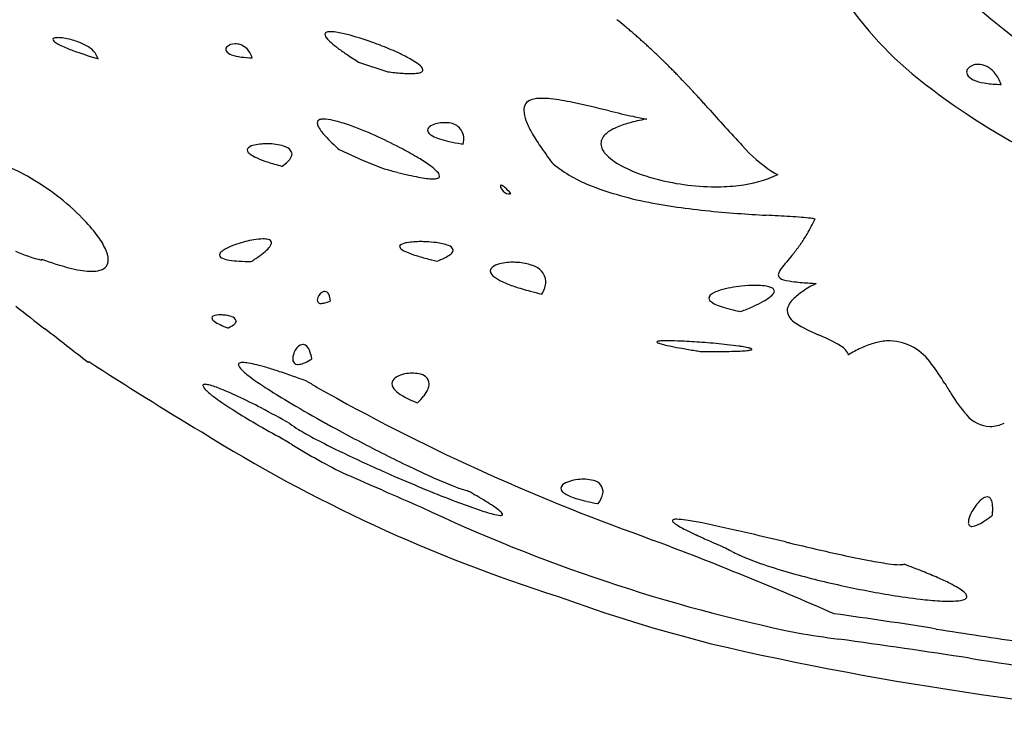
# Model space of a CAD drawing. Extents: x 0.3 to 28.3, y -0.2 to 10.8.
# Drawn here: x 3.7 to 6.9, y -0.1 to 2.1 of the extents above; entities that cross this region are included whole.
import ezdxf

# ---------------------------------------------------------------- set-up
doc = ezdxf.new("R2010")
doc.units = 0
doc.layers.add('DEFAULT_255_2_778', color=255, linetype='CONTINUOUS')

msp = doc.modelspace()

# ---------------------------------------------------------------- linework, layer by layer
at = {"layer": 'DEFAULT_255_2_778'}
for p, q in [((3.9851, 2.0051), (3.9851, 2.0051)), ((4.4809, 2.0082), (4.4809, 2.0082)), ((4.823, 1.9945), (4.9167, 1.9635)), ((4.9167, 1.9635), (4.9167, 1.9635)), ((6.89, 1.9228), (6.89, 1.9228)), ((4.7609, 1.713), (4.8381, 1.6778)), ((5.1593, 1.731), (5.1593, 1.731)), ((4.577, 1.6598), (4.577, 1.6598)), ((4.8381, 1.6778), (4.9056, 1.6513)), ((4.9056, 1.6513), (4.9056, 1.6516)), ((5.3123, 1.5722), (5.3123, 1.5722)), ((3.8041, 1.3579), (3.8039, 1.3608)), ((4.4775, 1.3531), (4.4775, 1.3531)), ((5.0752, 1.3545), (5.0752, 1.3545)), ((5.4125, 1.2486), (5.4125, 1.2486)), ((4.7033, 1.2185), (4.7034, 1.2185)), ((4.732, 1.2261), (4.732, 1.2261)), ((6.0528, 1.1923), (6.0528, 1.1923)), ((4.4021, 1.1394), (4.4021, 1.1394)), ((5.9221, 1.0642), (5.9221, 1.0642)), ((6.4005, 1.0523), (6.3978, 1.0528)), ((3.9555, 1.0317), (3.9528, 1.0282)), ((4.673, 1.0404), (4.673, 1.0404)), ((5.0125, 0.8988), (5.0125, 0.8988)), ((4.6069, 0.7656), (4.6083, 0.7647)), ((4.7836, 0.6679), (4.7844, 0.6676)), ((5.594, 0.5747), (5.594, 0.5747)), ((6.8622, 0.5372), (6.8622, 0.5372)), ((6.0039, 0.4324), (6.0039, 0.4324))]:
    msp.add_line(p, q, dxfattribs=at)
for centre, radius, start, end in [((9.8157, 5.731), 4.6574, 221.2027, 242.5974), ((7.3591, 2.8595), 1.1769, 210.0042, 228.7501), ((4.4229, 0.6003), 1.9643, 50.2423, 51.1813), ((4.722, 2.0833), 0.00764, 97.7111, 176.6807), ((4.7312, 2.0524), 0.0398, 88.4022, 104.9226), ((4.7294, 1.945), 0.1472, 79.6211, 88.8557), ((4.408, 0.5822), 1.9877, 50.0187, 50.2441), ((4.4246, 0.602), 1.9619, 49.7942, 50.0197), ((4.4146, 0.5899), 1.9776, 49.5772, 49.7981), ((4.3785, 0.5475), 2.0332, 49.3655, 49.5778), ((3.844, 2.0668), 0.00457, 102.8746, 173.4201), ((3.8533, 2.0711), 0.0143, 195.4973, 243.5164), ((3.8542, 2.0368), 0.0361, 87.4374, 107.9784), ((3.8549, 1.9551), 0.1179, 83.0078, 89.5782), ((3.8411, 1.8498), 0.2241, 71.3406, 82.7844), ((3.852, 1.8765), 0.1953, 60.8302, 71.8661), ((4.7355, 2.0864), 0.0213, 187.2815, 223.0151), ((4.8102, 2.1454), 0.1164, 219.1341, 229.4427), ((4.6799, 1.662), 0.4345, 74.4727, 79.9314), ((4.5427, 1.1634), 0.9516, 69.7468, 74.5474), ((4.3929, 0.5643), 2.0112, 49.1524, 49.3643), ((4.3768, 0.5456), 2.0358, 48.9476, 49.1543), ((4.3896, 0.5602), 2.0164, 48.7424, 48.9485), ((4.37, 0.5379), 2.0461, 48.544, 48.7447), ((4.3476, 0.5125), 2.08, 48.3493, 48.5442), ((4.3914, 0.5615), 2.0142, 48.1535, 48.3523), ((4.3344, 0.4977), 2.0998, 47.9677, 48.1561), ((3.9283, 2.1791), 0.1456, 236.0322, 246.7717), ((4.089, 2.5333), 0.5346, 245.9074, 250.3148), ((4.3323, 3.2029), 1.247, 250.1565, 252.774), ((3.9171, 1.9817), 0.0719, 18.964, 65.233), ((4.407, 2.0351), 0.0113, 142.6567, 178.8499), ((4.4063, 2.0354), 0.0106, 180.459, 207.5654), ((4.4226, 2.0477), 0.0309, 213.8943, 254.4544), ((4.4237, 2.0177), 0.0353, 86.2228, 136.6806), ((4.426, 2.0008), 0.0522, 72.4303, 89.9561), ((4.4256, 1.9996), 0.0534, 48.9581, 72.3441), ((4.4126, 1.9868), 0.0716, 17.3646, 47.8495), ((4.9638, 2.3194), 0.3485, 228.8635, 233.6884), ((5.2048, 2.6435), 0.7524, 233.5114, 236.1771), ((4.4793, 0.9819), 1.1438, 68.8524, 69.9158), ((4.53, 1.1089), 1.0072, 65.4278, 68.9331), ((4.3419, 0.5059), 2.0887, 47.784, 47.971), ((4.3096, 0.4703), 2.1368, 47.6038, 47.7843), ((4.3147, 0.476), 2.1292, 47.4222, 47.6012), ((4.2758, 0.4336), 2.1867, 47.2494, 47.4215), ((4.2776, 0.4357), 2.1839, 47.078, 47.2483), ((4.2783, 0.4364), 2.1829, 46.9097, 47.078), ((4.2776, 0.4357), 2.1839, 46.7447, 46.9108), ((4.5449, 3.8735), 1.9505, 252.6406, 253.3204), ((4.4606, 2.1476), 0.1377, 250.3447, 263.4231), ((4.4872, 2.342), 0.3339, 262.703, 268.9121), ((5.5447, 3.149), 1.3615, 236.1331, 237.9876), ((4.6497, 1.3737), 0.7165, 63.825, 65.3285), ((4.7857, 1.6444), 0.4136, 58.4384, 64.1868), ((4.9356, 1.8862), 0.1291, 47.8918, 58.9716), ((4.2251, 0.38), 2.2605, 46.5844, 46.7429), ((4.2199, 0.3744), 2.268, 46.429, 46.5851), ((4.2644, 0.4211), 2.2036, 46.271, 46.4297), ((4.1444, 0.2958), 2.3771, 46.1235, 46.2688), ((4.2491, 0.4048), 2.2259, 45.9696, 46.1229), ((4.1904, 0.3439), 2.3105, 45.7537, 45.9723), ((4.1184, 0.2701), 2.4136, 45.5469, 45.7524), ((5.019, 1.9726), 0.0119, 283.7385, 332.2371), ((5.0101, 1.9659), 0.0201, 9.8996, 53.0537), ((5.0235, 1.9694), 0.0064, 338.9751, 0.2771), ((4.1292, 0.2812), 2.3982, 45.3408, 45.5439), ((4.104, 0.2557), 2.434, 45.1454, 45.3419), ((4.073, 0.2245), 2.478, 44.9547, 45.1442), ((4.0344, 0.186), 2.5325, 44.773, 44.9551), ((4.0298, 0.1815), 2.539, 44.594, 44.7724), ((4.0211, 0.1727), 2.5513, 44.4232, 44.5975), ((7.9965, 3.6558), 2.1963, 229.946, 252.8678), ((6.7974, 1.9616), 0.0183, 142.9475, 179.0828), ((6.8143, 1.9452), 0.0419, 86.9262, 139.0116), ((6.8163, 1.9258), 0.0613, 65.3278, 89.7047), ((6.8085, 1.9105), 0.0783, 37.754, 64.8488), ((5.0508, 2.9969), 1.0421, 262.6035, 263.8532), ((5.0166, 2.676), 0.7194, 263.8294, 265.5938), ((4.9967, 2.4146), 0.4572, 265.5629, 267.9964), ((4.9909, 2.2582), 0.3008, 268.0502, 269.9453), ((4.9918, 2.125), 0.1675, 269.5958, 275.6903), ((5.0035, 2.016), 0.0579, 274.917, 288.4222), ((3.9617, 0.1143), 2.6346, 44.2601, 44.4259), ((3.8651, 0.0202), 2.7695, 44.0789, 44.2594), ((3.8365, -0.0073), 2.8091, 43.9022, 44.0765), ((3.7975, -0.0448), 2.8632, 43.734, 43.9014), ((3.7665, -0.0745), 2.9062, 43.5619, 43.7349), ((6.7964, 1.962), 0.0173, 180.3018, 204.3217), ((6.8142, 1.9735), 0.0385, 208.9593, 249.1766), ((6.8564, 2.0636), 0.1378, 246.1123, 261.1958), ((6.7698, 1.8802), 0.1275, 19.5124, 37.8808), ((3.6504, -0.185), 3.0664, 43.3965, 43.5621), ((3.5482, -0.2815), 3.207, 43.2376, 43.3948), ((3.5507, -0.2791), 3.2036, 43.0809, 43.2371), ((3.438, -0.3847), 3.358, 42.939, 43.0845), ((3.2908, -0.5218), 3.5591, 42.8052, 42.9392), ((6.8895, 2.253), 0.3302, 260.5505, 268.6952), ((6.8971, 2.415), 0.4923, 268.2403, 269.1758), ((5.3875, 1.841), 0.0331, 107.1969, 183.6057), ((5.4103, 1.7746), 0.1033, 88.0742, 108.3767), ((5.4122, 1.6068), 0.271, 83.9892, 89.6672), ((5.3608, 1.171), 0.7099, 77.6883, 83.5462), ((3.188, -0.6169), 3.6992, 42.6791, 42.805), ((2.947, -0.8391), 4.027, 42.5658, 42.6787), ((2.7523, -1.0175), 4.291, 42.4579, 42.5614), ((2.649, -1.1118), 4.431, 42.358, 42.4559), ((2.3359, -1.3971), 4.8545, 42.2693, 42.3565), ((5.4503, 1.8424), 0.0958, 182.0786, 201.8359), ((4.504, -2.7756), 4.7484, 76.2918, 77.7417), ((6.3849, 5.0038), 3.2552, 256.5769, 257.9743), ((2.1121, -1.6002), 5.1567, 42.1859, 42.2661), ((2.0701, -1.6383), 5.2134, 42.1083, 42.1858), ((1.1095, -2.5063), 6.5081, 42.04618, 42.10682), ((1.3319, -2.3055), 6.2084, 41.98289, 42.04497), ((10.5368, 5.8968), 6.1208, 221.41964, 222.9557), ((4.7005, 1.7992), 0.0106, 103.7213, 181.139), ((4.7092, 1.7734), 0.0378, 88.3023, 107.3295), ((4.7102, 1.7288), 0.0824, 85.6544, 89.8559), ((4.6977, 1.6147), 0.1972, 74.7151, 84.5543), ((5.6143, 1.9031), 0.2707, 200.8418, 209.7563), ((5.8475, 1.2382), 0.5812, 99.9988, 105.4456), ((6.0456, 3.423), 1.6384, 258.0625, 259.6309), ((5.8849, 1.0466), 0.7765, 99.9498, 100.2565), ((4.7194, 1.8009), 0.0296, 183.6515, 210.3867), ((4.7878, 1.837), 0.1069, 208.5463, 218.9473), ((4.6057, 1.2625), 0.5612, 69.8074, 75.136), ((4.3905, 0.6736), 1.1882, 65.3114, 69.8692), ((5.0624, 1.7732), 0.0174, 114.954, 173.0235), ((5.061, 1.7765), 0.016, 184.233, 231.7564), ((5.0957, 1.7126), 0.0866, 88.4567, 118.065), ((5.0981, 1.693), 0.1062, 87.1686, 90.0056), ((5.109, 1.7467), 0.0527, 2.5835, 96.1724), ((5.6996, 1.6684), 0.1251, 113.3324, 130.128), ((5.7706, 1.5122), 0.2967, 105.2261, 113.9852), ((4.9126, 1.935), 0.2656, 218.4689, 223.6512), ((5.1068, 2.1189), 0.5331, 223.5426, 226.944), ((4.2796, 0.4211), 1.4639, 62.1249, 65.4971), ((5.0847, 1.8011), 0.0501, 227.9341, 241.3486), ((5.1227, 1.8712), 0.1298, 241.4725, 252.2077), ((5.1797, 2.0414), 0.3094, 251.7904, 257.7457), ((5.0799, 1.7503), 0.0817, 346.284, 356.8776), ((5.0968, 1.7491), 0.0648, 357.2026, 359.9819), ((5.9121, 2.0699), 0.612, 209.4743, 214.5151), ((5.6449, 1.7303), 0.0425, 127.4656, 177.3109), ((4.4725, 1.7119), 0.00802, 154.9694, 179.8993), ((4.4829, 1.7149), 0.0186, 189.4052, 240.6908), ((4.4873, 1.6996), 0.027, 100.0709, 144.4885), ((4.5243, 1.569), 0.1626, 88.968, 104.8783), ((4.5272, 1.5032), 0.2284, 87.6179, 89.9986), ((4.5338, 1.5742), 0.1572, 69.845, 88.919), ((4.5816, 1.695), 0.0276, 8.6919, 76.845), ((5.3378, 2.3635), 0.8695, 226.8255, 228.4338), ((4.4765, 0.7907), 1.0452, 58.9281, 62.1916), ((5.2417, 2.3198), 0.5945, 257.598, 261.4115), ((5.2771, 2.5385), 0.816, 261.2434, 261.698), ((6.3854, 2.3923), 1.1847, 214.3949, 217.5072), ((5.6369, 1.7323), 0.0346, 180.0008, 181.6538), ((5.6447, 1.7333), 0.0424, 182.704, 209.3853), ((5.6703, 1.7466), 0.0713, 208.6177, 220.0719), ((6.4329, 2.062), 0.5042, 221.8204, 236.1114), ((4.5408, 1.7926), 0.1153, 234.449, 247.2232), ((4.6386, 2.0125), 0.3561, 246.422, 252.15), ((4.558, 1.7146), 0.0546, 312.8715, 332.4207), ((4.5862, 1.6996), 0.0227, 332.9526, 358.7889), ((4.7536, 1.2475), 0.5109, 53.9748, 59.1103), ((5.747, 1.8201), 0.1774, 222.2923, 243.0167), ((3.5213, 1.2169), 0.4734, 61.7778, 72.0741), ((4.7744, 2.4264), 0.7917, 251.973, 255.4292), ((4.9227, 2.9796), 1.3643, 255.249, 255.3236), ((4.4967, 1.7774), 0.1424, 304.3282, 313.7647), ((5.4634, 3.622), 2.0479, 254.1954, 255.4304), ((4.961, 1.53), 0.1604, 44.3107, 54.5104), ((6.7276, 2.6498), 1.613, 217.3612, 217.5314), ((5.7393, 2.0314), 0.4661, 231.3984, 249.2243), ((5.8937, 2.0895), 0.484, 242.0107, 253.8493), ((3.363, 0.9272), 0.8036, 45.5481, 61.6056), ((5.2797, 2.9137), 1.3162, 255.4129, 257.0545), ((5.1607, 2.3941), 0.7831, 257.0204, 259.3264), ((5.0924, 2.0281), 0.4107, 259.2367, 262.9096), ((5.064, 1.7937), 0.1747, 262.6561, 269.354), ((5.063, 1.6811), 0.062, 269.1558, 279.7774), ((5.0711, 1.6371), 0.0173, 277.8225, 305.7533), ((5.0601, 1.6239), 0.024, 9.9574, 49.1011), ((5.0775, 1.628), 0.00626, 307.5662, 0.595), ((5.9736, 2.3484), 0.7549, 253.4908, 268.769), ((6.0003, 2.0086), 0.4131, 276.2893, 294.5461), ((6.247, 1.7983), 0.1818, 238.4, 245.6011), ((5.2814, 1.5966), 0.00229, 88.8543, 191.959), ((5.303, 1.5993), 0.024, 187.7193, 217.6574), ((5.2814, 1.5947), 0.00417, 81.7073, 89.7702), ((5.2731, 1.5718), 0.0285, 43.3448, 71.6875), ((5.3091, 1.5993), 0.0291, 210.1908, 262.3657), ((5.1526, 1.4363), 0.2097, 40.3869, 47.6641), ((5.9634, 2.615), 1.0912, 249.0899, 260.5049), ((5.9707, 2.2789), 0.6855, 268.8824, 269.9964), ((5.972, 2.2027), 0.6092, 269.8793, 276.9354), ((5.3053, 1.5851), 0.0147, 269.9529, 287.1084), ((5.3049, 1.5861), 0.0158, 287.1631, 297.8328), ((6.1047, 3.3239), 1.8138, 259.7969, 261.4428), ((6.2328, 4.2578), 2.7564, 261.6978, 266.0418), ((3.4372, 1.0041), 0.6967, 44.5254, 45.4689), ((3.5597, 1.1202), 0.528, 36.8825, 44.8607), ((6.4585, 7.2542), 5.7613, 265.86032, 266.77299), ((4.7207, -23.8949), 25.4363, 86.64127, 86.81462), ((6.093, -0.4896), 1.9907, 85.5262, 86.6037), ((6.2017, 0.883), 0.6138, 82.9476, 85.6453), ((5.8519, 1.6897), 0.4828, 329.0393, 335.5578), ((6.2527, 1.295), 0.1987, 78.7456, 82.9576), ((3.7807, 1.2844), 0.2527, 25.639, 37.1802), ((4.5188, 1.2348), 0.191, 90.857, 99.9592), ((4.5173, 1.3612), 0.0646, 76.8458, 91.2305), ((5.8338, 1.7004), 0.5039, 326.8289, 329.0537), ((4.4555, 1.2864), 0.1232, 114.4256, 123.326), ((4.5339, 1.1099), 0.3164, 103.6574, 114.1334), ((4.5412, 1.0916), 0.3359, 99.4924, 104.1316), ((4.4771, 1.4458), 0.0749, 311.851, 326.6788), ((4.5313, 1.4125), 0.0116, 6.4238, 86.3518), ((4.5246, 1.415), 0.0183, 325.5403, 356.4029), ((4.9622, 1.4006), 0.00721, 120.2867, 175.4374), ((4.9696, 1.4045), 0.0149, 192.6068, 246.0152), ((4.9852, 1.3615), 0.0526, 97.1836, 120.4229), ((5.0205, 1.1564), 0.2607, 89.3384, 99.2382), ((5.0234, 1.0259), 0.3912, 87.4118, 89.9866), ((5.0256, 1.0605), 0.3565, 82.4109, 87.5141), ((5.0552, 1.2551), 0.1597, 68.9869, 83.6976), ((5.1082, 1.3853), 0.0194, 12.8664, 77.3913), ((5.7389, 1.7676), 0.6202, 322.6207, 323.034), ((5.7442, 1.7637), 0.6136, 323.0338, 323.4066), ((5.7707, 1.744), 0.5807, 323.407, 323.8168), ((5.772, 1.743), 0.5789, 323.8196, 324.247), ((5.7925, 1.7283), 0.5538, 324.2448, 324.7095), ((5.8, 1.7229), 0.5445, 324.7091, 325.0334), ((5.8108, 1.7155), 0.5315, 325.0283, 325.3693), ((5.8041, 1.7201), 0.5396, 325.3643, 325.7091), ((5.8104, 1.7158), 0.5319, 325.7119, 326.0709), ((5.8144, 1.7131), 0.5271, 326.0738, 326.4458), ((5.8164, 1.7117), 0.5247, 326.4519, 326.8356), ((3.8901, 1.7533), 0.4046, 244.9543, 257.7284), ((3.9304, 1.3543), 0.0875, 2.7505, 26.8129), ((4.3866, 1.3737), 0.0111, 140.5802, 177.0085), ((4.3885, 1.3765), 0.0131, 189.7241, 256.5234), ((4.4091, 1.3557), 0.0399, 122.3129, 141.1104), ((4.4202, 1.4487), 0.0918, 247.7564, 261.5957), ((4.1883, 1.8034), 0.5352, 302.7098, 306.4319), ((4.3666, 1.5635), 0.2363, 306.1997, 312.7663), ((5.0253, 1.4906), 0.1173, 238.2056, 249.5693), ((5.125, 1.7429), 0.3885, 248.785, 253.6339), ((5.2688, 2.2235), 0.8903, 253.4696, 256.3067), ((4.98, 1.6123), 0.2749, 290.2702, 295.9667), ((5.0564, 1.4577), 0.1024, 295.4305, 306.7746), ((5.104, 1.396), 0.0245, 303.8734, 337.742), ((5.1173, 1.3897), 0.00985, 342.5013, 359.7141), ((13.2195, -4.431), 9.0949, 140.31118, 140.64671), ((5.6104, 1.8682), 0.7834, 321.1807, 321.4869), ((5.6591, 1.8295), 0.7213, 321.4855, 321.8359), ((5.6916, 1.804), 0.68, 321.8352, 322.2205), ((5.7089, 1.7906), 0.658, 322.2197, 322.6181), ((4.1801, 2.3714), 1.0784, 249.5797, 252.1326), ((4.0689, 2.0247), 0.7142, 252.0929, 255.5632), ((4.0006, 1.7573), 0.4383, 255.4972, 260.3409), ((3.9817, 1.3623), 0.0384, 282.6419, 321.1724), ((3.9846, 1.3574), 0.0332, 324.7695, 1.9065), ((4.456, 1.6585), 0.3046, 260.6887, 266.708), ((4.4812, 2.0448), 0.6918, 266.4641, 269.6942), ((5.3919, 2.7139), 1.3958, 256.1623, 256.8863), ((5.2789, 1.3066), 0.0382, 103.7567, 143.2536), ((5.3168, 1.1899), 0.1608, 89.0532, 107.02), ((5.3195, 1.1399), 0.2108, 85.5049, 90.001), ((5.3241, 1.1792), 0.1712, 70.824, 86.0195), ((5.3681, 1.2847), 0.0576, 4.5504, 77.7316), ((6.2233, 1.3002), 0.0511, 135.3957, 168.9186), ((3.9688, 1.567), 0.2454, 260.2085, 267.4453), ((3.9641, 1.4855), 0.1638, 267.8264, 269.9694), ((3.9657, 1.4205), 0.0987, 268.968, 284.3161), ((5.2595, 1.3229), 0.013, 149.9465, 179.7224), ((5.2718, 1.3262), 0.0256, 187.38, 237.1181), ((5.3375, 1.4066), 0.1292, 231.9812, 245.8673), ((6.1913, 1.3132), 0.0185, 189.9989, 266.4002), ((5.4407, 1.6246), 0.3704, 245.0919, 251.6685), ((5.5722, 2.0123), 0.7797, 251.4564, 255.3394), ((5.3187, 1.3048), 0.1093, 329.0756, 340.5995), ((5.3613, 1.2901), 0.0643, 340.3054, 359.2286), ((6.0908, 0.9029), 0.3727, 95.4953, 106.2692), ((6.1003, 0.8538), 0.4225, 90.2171, 96.139), ((6.0997, 1.0156), 0.2607, 85.0019, 90.2139), ((6.1157, 1.1734), 0.1021, 71.139, 86.224), ((6.146, 1.2555), 0.0148, 9.6543, 79.5953), ((6.2452, 1.4908), 0.2036, 254.3086, 264.4969), ((6.339, 2.2885), 1.0068, 263.5373, 266.3146), ((6.519, 0.8561), 0.4818, 117.7432, 123.6891), ((6.4536, 3.8786), 2.601, 266.0482, 266.4979), ((4.7125, 1.2286), 0.0224, 155.9727, 178.392), ((4.7227, 1.2255), 0.033, 110.2237, 158.3252), ((4.7147, 1.2431), 0.0138, 90.2903, 104.371), ((4.714, 1.2433), 0.0136, 21.7818, 87.3521), ((4.6734, 1.2237), 0.0587, 2.2779, 24.8091), ((5.6953, 2.4707), 1.2545, 255.1975, 256.9701), ((5.9653, 1.2338), 0.0157, 121.2538, 173.7244), ((5.9662, 1.2375), 0.0167, 186.7589, 239.7087), ((6.012, 1.1662), 0.0979, 105.166, 124.0852), ((6.0386, 1.3832), 0.1801, 298.1703, 306.6499), ((6.1196, 1.2768), 0.0464, 304.8204, 327.5799), ((6.1479, 1.2584), 0.0127, 329.3811, 358.2054), ((6.3646, 1.0852), 0.2055, 123.2951, 134.289), ((918.4589, 1180.0819), 1492.142, 232.1905583, 232.1950986), ((4.701, 1.2291), 0.0109, 179.4997, 282.1459), ((4.7017, 1.2728), 0.0543, 271.7819, 288.0967), ((4.6802, 1.3466), 0.1312, 287.0105, 293.2471), ((6.0067, 1.2915), 0.0841, 234.4832, 248.7585), ((6.0703, 1.4453), 0.2506, 247.936, 254.4411), ((6.1499, 1.7228), 0.5392, 254.2031, 257.793), ((5.7246, 2.0263), 0.8962, 291.4797, 294.2036), ((5.9072, 1.6224), 0.453, 294.0805, 298.5378), ((6.2363, 1.195), 0.0347, 161.3985, 179.6694), ((6.2682, 1.1814), 0.0693, 132.8516, 159.1866), ((4.3575, 1.1711), 0.00695, 109.5429, 174.3231), ((4.3755, 1.1261), 0.0554, 87.1284, 111.5332), ((4.3781, 1.0574), 0.124, 84.458, 89.9199), ((4.3813, 1.0779), 0.1034, 71.3309, 85.1095), ((4.4116, 1.1574), 0.0186, 15.2794, 81.5617), ((6.2031, 1.9574), 0.7798, 257.6174, 258.2357), ((6.2254, 2.0646), 0.8892, 258.2354, 258.8051), ((6.2539, 1.2018), 0.0527, 187.2159, 242.1206), ((4.3655, 1.1748), 0.0153, 191.4354, 240.375), ((4.424, 1.2512), 0.1113, 233.624, 245.1221), ((4.5248, 1.4563), 0.3398, 244.2614, 248.8416), ((4.3616, 1.2344), 0.1033, 293.0628, 304.4089), ((4.408, 1.1689), 0.0231, 301.1972, 336.0105), ((4.421, 1.1623), 0.00864, 341.2648, 359.6642), ((6.4691, 1.5328), 0.4473, 237.5778, 248.0414), ((-13.0924, -20.6712), 27.5935, 51.84973, 52.21608), ((-3.2225, -20.3969), 23.5287, 66.10496, 66.12174), ((6.1427, 0.7093), 0.4382, 58.0297, 67.8241), ((4.6506, 1.0518), 0.0357, 101.4345, 160.8952), ((4.6435, 1.0717), 0.0151, 81.8881, 90.0139), ((4.6432, 1.0706), 0.0162, 57.8445, 81.5021), ((4.6306, 1.0547), 0.0365, 20.9999, 54.3148), ((5.7869, 1.0915), 0.00513, 88.9002, 144.6491), ((5.7836, 1.0944), 0.000865, 171.3618, 180.1077), ((5.7895, 1.0984), 0.00796, 210.9008, 261.7381), ((5.8014, 1.0181), 0.0799, 92.3319, 100.3616), ((5.836, 1.2226), 0.1404, 250.1772, 256.8071), ((5.8151, 0.7681), 0.3302, 89.7392, 92.9523), ((5.9404, 1.6435), 0.574, 256.2455, 258.768), ((5.8162, 0.4165), 0.6818, 88.9805, 89.9651), ((5.8024, -0.2151), 1.3135, 87.0353, 88.8679), ((6.1157, 2.5121), 1.4601, 258.6617, 260.0149), ((5.7472, -1.315), 2.4148, 85.5276, 87.0781), ((5.7963, -0.7063), 1.8041, 85.5346, 85.5727), ((5.7525, -1.293), 2.3925, 83.8397, 85.5834), ((5.876, -0.1511), 1.2439, 82.1299, 83.8525), ((5.9539, 0.421), 0.6665, 81.1072, 82.027), ((6.0107, 0.7744), 0.3086, 77.8805, 81.3826), ((6.3433, 1.027), 0.0625, 23.8123, 59.8222), ((6.564, 0.8057), 0.2966, 106.5234, 114.9605), ((6.5374, 0.8966), 0.2019, 94.5015, 106.6221), ((6.5334, 0.935), 0.1632, 90.0277, 94.1696), ((6.5266, 0.9309), 0.1675, 33.3432, 87.6798), ((4.6582, 1.0404), 0.047, 162.5291, 179.1186), ((4.6738, 1.0362), 0.0631, 154.348, 163.0882), ((4.5464, 1.0168), 0.1287, 10.5728, 23.3484), ((6.3741, 3.9693), 2.9401, 259.9796, 260.828), ((6.6001, 5.3515), 4.3406, 260.791, 261.014), ((5.9771, 6.8047), 5.7408, 269.4513, 269.63694), ((5.9712, 5.8842), 4.8203, 269.6377, 269.8105), ((5.9691, 5.2242), 4.1603, 269.8086, 269.997), ((5.9699, 4.2042), 3.1403, 269.9819, 270.53), ((5.9828, 2.9189), 1.8549, 270.5003, 271.4937), ((6.0094, 1.9316), 0.8672, 271.4352, 273.1627), ((6.0429, 1.348), 0.2827, 272.9033, 276.8588), ((6.0627, 1.0124), 0.065, 69.5543, 78.6305), ((6.0734, 1.1069), 0.0397, 274.7722, 289.9584), ((6.0847, 1.0694), 0.00402, 24.0487, 80.209), ((6.0864, 1.0715), 0.00197, 283.7213, 345.9936), ((6.622, 0.6798), 0.4351, 114.8865, 121.0097), ((10.3685, 10.8926), 11.7629, 236.96218, 239.04502), ((4.4411, 1.022), 0.00505, 153.5147, 180.8631), ((4.4641, 1.0284), 0.0288, 193.0578, 231.0868), ((4.443, 1.0201), 0.00765, 98.6632, 147.5349), ((4.4491, 0.9959), 0.0326, 88.7578, 102.831), ((4.4474, 0.9121), 0.1164, 79.6372, 88.8191), ((4.4075, 0.6778), 0.354, 75.6352, 80.1093), ((4.3017, 0.2551), 0.7898, 73.3679, 75.8048), ((4.6275, 1.0387), 0.0165, 171.4908, 273.7171), ((4.6267, 1.0724), 0.0502, 272.1689, 292.8434), ((4.5949, 1.1544), 0.138, 291.8055, 301.6382), ((4.5499, 1.2321), 0.2279, 301.0069, 302.7005), ((6.1271, 0.6085), 0.6802, 31.1621, 37.54), ((4.6242, 1.187), 0.254, 225.458, 233.8888), ((4.107, -0.4004), 1.4736, 71.7291, 73.4099), ((3.7946, -1.3503), 2.4736, 70.5983, 71.7568), ((3.4059, -2.4586), 3.648, 69.928, 70.6216), ((4.991, 0.9011), 0.0927, 90.5428, 123.1175), ((4.9956, 0.8731), 0.1209, 90.007, 92.5746), ((4.9961, 0.8914), 0.1025, 78.1168, 90.3183), ((5.0155, 0.9568), 0.035, 5.7404, 87.2634), ((4.3248, 0.9544), 0.00306, 132.0847, 182.0094), ((4.3513, 0.9635), 0.031, 197.235, 233.9721), ((4.3277, 0.9494), 0.00881, 84.1697, 124.1718), ((4.3265, 0.9011), 0.0572, 75.3353, 87.9545), ((4.2654, 0.6669), 0.2992, 67.4594, 75.3604), ((5.0141, 1.7071), 0.904, 233.3484, 237.0794), ((6.4289, 3.8341), 3.3692, 238.2894, 238.9231), ((4.9532, 0.9592), 0.0234, 123.365, 176.8903), ((4.9607, 0.9629), 0.0309, 184.4388, 228.2433), ((5.0069, 0.9613), 0.0435, 336.0372, 358.6539), ((17.788, 7.8121), 13.0263, 211.73445, 211.90427), ((4.5438, 1.167), 0.3109, 227.3355, 234.3968), ((4.0097, 0.0236), 0.9914, 64.6296, 68.0596), ((3.5567, -0.9395), 2.0558, 62.3947, 64.7241), ((5.6994, 2.7571), 2.1578, 236.9571, 239.1979), ((7.9796, 6.7649), 6.6823, 240.50654, 250.40974), ((5.0186, 1.0186), 0.1112, 225.0977, 240.1166), ((5.1082, 1.1679), 0.2853, 239.4597, 247.2313), ((4.8637, 1.055), 0.2157, 313.6, 321.8552), ((4.9563, 0.9834), 0.0988, 321.3613, 336.227), ((7.0987, 1.1457), 0.4287, 210.5665, 221.8333), ((4.9644, 1.7422), 1.0234, 233.9937, 237.5973), ((6.6585, 4.3612), 4.0268, 239.1636, 240.9281), ((5.1846, 1.3404), 0.474, 246.7865, 248.7101), ((5.5793, 2.7006), 2.1621, 237.451, 239.5162), ((2.9326, -2.1382), 3.4071, 60.6699, 62.436), ((6.8584, 0.9256), 0.103, 219.7589, 267.8063), ((6.2906, 3.9051), 3.5609, 239.4841, 241.0546), ((4.7872, 1.0763), 0.3067, 232.7559, 239.0117), ((7.2514, 5.4161), 5.2369, 240.8674, 241.3498), ((6.8522, 0.9398), 0.1171, 271.1136, 294.2743), ((6.9747, 5.057), 5.0135, 238.0028, 252.439), ((5.1309, 1.6401), 0.967, 238.752, 242.0975), ((7.4698, 5.8165), 5.693, 241.3529, 242.25), ((-0.4406, -7.7501), 9.8992, 59.34351, 59.61011), ((5.7962, 2.7075), 2.2772, 238.5565, 243.5968), ((5.7279, 2.7582), 2.2345, 241.986, 243.9806), ((7.2307, 5.3533), 5.1717, 242.204, 244.145), ((6.577, 4.4952), 4.1679, 243.9665, 245.7063), ((6.3042, 3.4394), 3.0454, 244.13, 246.0221), ((-14.905, -44.9451), 49.6809, 66.50702, 66.65189), ((7.1337, 5.7155), 5.5092, 245.6507, 246.4954), ((7.1341, 5.7129), 5.507, 246.4809, 247.6547), ((5.6392, 1.9403), 1.4054, 245.9542, 248.7321), ((5.496, 0.6198), 0.0226, 108.5826, 169.5824), ((5.5428, 0.5231), 0.1299, 90.502, 114.5326), ((5.5458, 0.5011), 0.1519, 90.0063, 91.5834), ((5.5467, 0.5292), 0.1238, 78.0857, 90.3967), ((5.5703, 0.6111), 0.0393, 5.0947, 87.23), ((39.1172, 79.3259), 85.8245, 246.50354, 246.594712), ((6.5759, 4.3484), 4.0327, 247.6195, 249.0779), ((5.3018, 1.0677), 0.4699, 248.477, 253.837), ((5.2241, 0.8079), 0.1987, 254.5266, 255.9153), ((4.0166, -1.4297), 2.3505, 59.6897, 60.4545), ((5.4915, 0.6254), 0.0177, 184.7811, 233.4956), ((5.5246, 0.6627), 0.0676, 229.7198, 244.9605), ((5.5535, 0.6167), 0.056, 335.8945, 355.7614), ((5.5712, 0.6146), 0.0383, 356.9558, 359.9883), ((5.8654, 2.4833), 2.0369, 249.0107, 251.1712), ((4.4768, -0.6444), 1.4403, 58.3627, 59.7273), ((4.8558, -0.0309), 0.7192, 56.1374, 58.4312), ((5.5576, 0.7267), 0.1396, 243.8087, 247.6308), ((5.5953, 0.8211), 0.2412, 247.8829, 253.7225), ((5.6548, 1.0212), 0.4499, 253.5983, 257.4563), ((5.7196, 1.3088), 0.7448, 257.3938, 260.0938), ((5.755, 1.5029), 0.942, 260.0013, 260.1585), ((5.5001, 0.6395), 0.1141, 325.3976, 336.426), ((6.9238, 0.4811), 0.1444, 133.7509, 151.9323), ((6.8708, 0.5341), 0.0696, 126.0598, 132.4219), ((6.8477, 0.5687), 0.028, 94.7436, 129.4825), ((6.8455, 0.5846), 0.012, 51.9091, 90.7485), ((6.8354, 0.5752), 0.0257, 8.646, 47.0256), ((6.7591, 0.5579), 0.104, 358.8914, 11.7933), ((7.3128, 5.398), 5.3487, 244.6761, 258.3782), ((5.4263, 1.1875), 0.6687, 250.943, 255.2017), ((5.2864, 0.648), 0.1114, 253.9364, 266.5012), ((5.1098, 0.3455), 0.2651, 51.5113, 56.4071), ((5.2433, 0.511), 0.0526, 38.0131, 53.0673), ((5.283, 0.5402), 0.00308, 268.956, 353.6379), ((5.2796, 0.5392), 0.00656, 5.6134, 38.6936), ((6.8854, 0.4983), 0.1026, 150.3225, 166.7019), ((6.5996, 0.5583), 0.2635, 355.3996, 358.0459), ((6.6628, 0.556), 0.2002, 358.0934, 359.9622), ((5.2798, 0.5539), 0.0171, 269.1144, 280.5905), ((5.835, 0.5201), 0.00248, 140.8565, 180.4204), ((5.8441, 0.523), 0.012, 194.4945, 238.3995), ((5.8384, 0.516), 0.00775, 95.4372, 133.7225), ((5.8451, 0.4803), 0.0441, 88.9671, 99.576), ((5.9112, 0.6051), 0.1178, 231.5067, 240.5668), ((5.8398, 0.2928), 0.2316, 80.9415, 88.5046), ((5.7239, -0.4978), 1.0307, 78.5659, 81.4999), ((5.298, -2.6383), 3.2131, 77.3005, 78.689), ((6.7956, 0.5125), 0.011, 169.7688, 274.1422), ((6.823, 0.514), 0.0382, 168.0531, 179.3171), ((6.751, 0.6448), 0.1522, 293.8434, 302.9332), ((6.6383, 0.8234), 0.3634, 302.5326, 307.2464), ((6.535, 0.9632), 0.5372, 306.9871, 307.5214), ((6.0719, 0.8787), 0.4352, 239.8411, 243.2908), ((6.3624, 1.4514), 1.0773, 243.1767, 245.1593), ((4.1308, -7.8601), 8.5638, 76.82225, 77.36254), ((-4.2754, -43.7327), 45.4082, 76.6662, 76.8136), ((6.794, 0.5445), 0.043, 273.1914, 295.3864), ((129.8927, 321.0434), 343.7759, 248.829346, 248.835217), ((1.2914, -11.4005), 12.6754, 66.46462, 69.29977), ((6.8349, 2.467), 2.1974, 245.105, 246.3037), ((7.5311, 4.05), 3.9268, 246.2844, 247.1125), ((16.7309, 45.0547), 45.8303, 256.71183, 256.72834), ((8.6897, 10.8645), 10.7073, 256.60771, 257.53424), ((6.1554, 0.6743), 0.2854, 237.9358, 242.4178), ((6.2327, 0.8212), 0.4515, 242.3605, 245.5618), ((6.2812, 0.9254), 0.5664, 245.4598, 245.8484), ((6.3997, 1.2017), 0.867, 246.1687, 250.8694), ((6.6571, 1.9356), 1.6447, 250.7783, 254.052), ((7.0614, 3.5081), 3.1729, 257.5691, 259.1822), ((6.6826, 1.5145), 1.1436, 259.0781, 262.1712), ((6.5713, 0.6882), 0.3099, 261.7466, 268.8477), ((6.9568, 2.9877), 2.7386, 254.0708, 257.7132), ((6.5654, 0.4779), 0.0995, 269.8273, 273.7848), ((6.5689, 0.4285), 0.0499, 273.5012, 281.1903), ((5.6777, -2.0522), 2.5932, 68.2579, 69.672), ((6.0688, -1.0735), 1.5392, 66.334, 68.2837), ((6.3613, -0.4085), 0.8128, 63.3622, 66.4045), ((6.5627, -0.0089), 0.3653, 58.6001, 63.4911), ((7.0235, 3.2615), 3.0204, 257.5827, 260.7417), ((6.6909, 0.1984), 0.1215, 48.1737, 59.2847), ((6.7601, 0.2728), 0.0201, 9.1046, 53.5727), ((7.2368, 5.152), 5.188, 249.9948, 255.7262), ((6.8655, 2.2877), 2.0338, 260.721, 263.3615), ((6.7582, 1.3591), 1.0991, 263.3177, 266.5902), ((6.7254, 0.8192), 0.5582, 266.6615, 269.8229), ((6.7254, 0.5271), 0.2661, 269.6252, 275.2726), ((6.7424, 0.3532), 0.0914, 274.6578, 286.4898), ((6.7643, 0.2835), 0.0184, 282.7316, 322.2043), ((6.7727, 0.276), 0.00718, 328.6165, 0.1709), ((4.6356, -12.4187), 12.7553, 80.7704, 82.26249), ((6.732, 3.0388), 2.9224, 260.2143, 262.8493), ((8.8716, 13.7683), 13.7721, 260.84931, 262.0333), ((0.5934, -40.9038), 41.4472, 81.40281, 81.991), ((8.2609, 10.0142), 10.1547, 256.89033, 266.86638), ((9.2415, 15.4034), 15.5207, 260.90899, 264.66419)]:
    msp.add_arc(centre, radius, start, end, dxfattribs=at)

doc.saveas('drawing.dxf')
